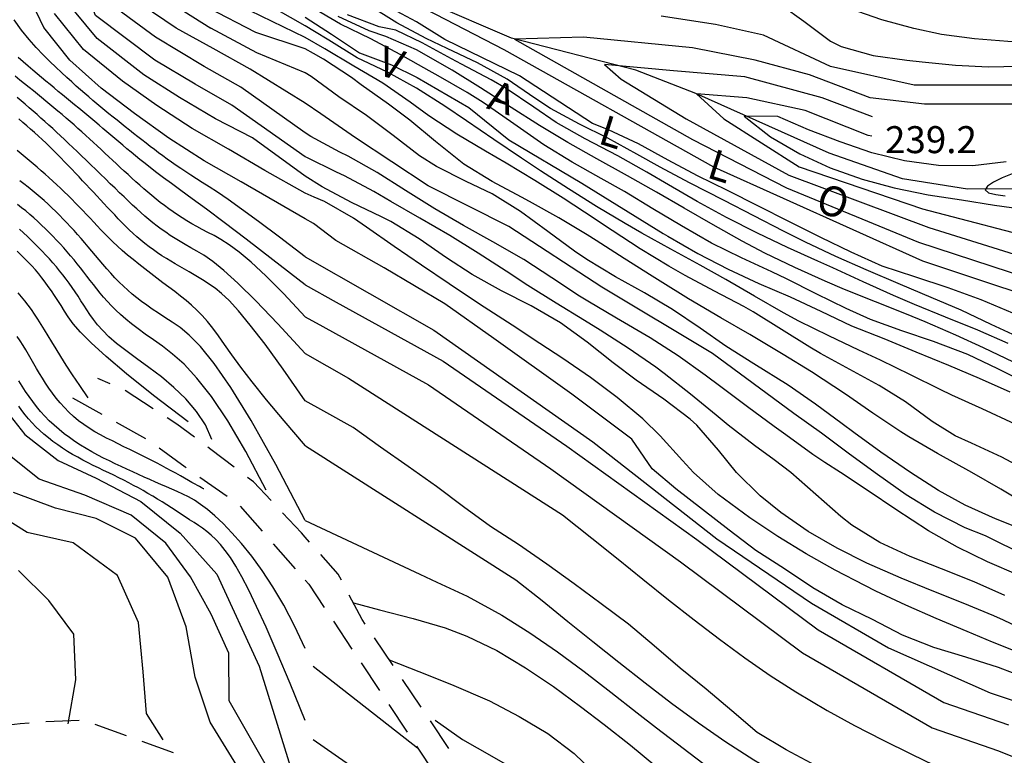
# Model space of a CAD drawing. Units: metres. Extents: x 478375 to 480451, y 4504592 to 4506099.
# Drawn here: x 478957 to 479075, y 4505175 to 4505263 of the extents above; entities that cross this region are included whole.
import ezdxf

# ---------------------------------------------------------------- set-up
doc = ezdxf.new("R2010")
doc.units = ezdxf.units.M
doc.header["$MEASUREMENT"] = 0
for name, color, linetype in [('careggiabile non asfaltata', 254, 'Continuous'), ('curva direttrice a 10 mt', 254, 'Continuous'), ('curva intermedia a 2 mt', 254, 'Continuous'), ('IMPLUVIO', 254, 'Continuous'), ('punto quotato a terra', 254, 'Continuous'), ('TOPO02', 250, 'Continuous')]:
    doc.layers.add(name, color=color, linetype=linetype)
doc.styles.add('SIMPLEX', font='SIMPLEX')

msp = doc.modelspace()

# ---------------------------------------------------------------- linework, layer by layer
at = {"layer": 'careggiabile non asfaltata', "linetype": 'Continuous'}
for p, q in [((478967.95, 4505219.41), (478966.47, 4505220.05)), ((478963.45, 4505217.71), (478966.95, 4505215.76)), ((478973.13, 4505216.41), (478969.77, 4505218.59)), ((478975.97, 4505214.57), (478974.8, 4505215.32)), ((478968.7, 4505214.79), (478972.19, 4505212.84)), ((478978.07, 4505213.01), (478975.97, 4505214.57)), ((478973.83, 4505211.7), (478976.96, 4505209.44)), ((478980.06, 4505211.52), (478979.67, 4505211.81)), ((478982.85, 4505209.39), (478980.06, 4505211.52)), ((478976.96, 4505209.44), (478977.07, 4505209.36)), ((478978.71, 4505208.21), (478981.99, 4505205.92)), ((478985.17, 4505207.62), (478984.45, 4505208.17)), ((478987.28, 4505205.37), (478985.17, 4505207.62)), ((478983.55, 4505204.69), (478986.2, 4505201.69)), ((478990.92, 4505201.49), (478988.65, 4505203.92)), ((478991.38, 4505200.99), (478990.92, 4505201.49)), ((478991.9, 4505200.4), (478991.38, 4505200.99)), ((478987.52, 4505200.19), (478990.16, 4505197.19)), ((478995.33, 4505196.56), (478993.23, 4505198.91)), ((478995.73, 4505195.81), (478995.33, 4505196.56)), ((478991.38, 4505195.82), (478991.8, 4505195.34)), ((478991.8, 4505195.34), (478993.66, 4505192.55)), ((478998.22, 4505191.1), (478996.66, 4505194.04)), ((478994.77, 4505190.88), (478996.98, 4505187.55)), ((478998.59, 4505190.54), (478998.22, 4505191.1)), ((479001.94, 4505185.56), (478999.71, 4505188.88)), ((478998.09, 4505185.88), (479000.3, 4505182.56)), ((479005.28, 4505180.58), (479003.05, 4505183.9)), ((479001.41, 4505180.88), (479003.62, 4505177.56)), ((478954.25, 4505178.29), (478957.15, 4505178.62)), ((478957.15, 4505178.62), (478958.23, 4505178.69)), ((478960.23, 4505178.83), (478964.22, 4505179.02)), ((478966.13, 4505178.54), (478969.89, 4505177.18)), ((479008.63, 4505175.6), (479006.4, 4505178.92)), ((478971.77, 4505176.49), (478975.53, 4505175.13)), ((479004.73, 4505175.89), (479006.95, 4505172.57))]:
    msp.add_line(p, q, dxfattribs=at)
at = {"layer": 'curva direttrice a 10 mt', "color": 254, "linetype": 'Continuous'}
for points in [[(478991.37, 4505253.12), (478984.77, 4505257.2), (478980.34, 4505259.66), (478975.87, 4505262.09), (478971.7, 4505264.96), (478969.5, 4505269.23)], [(478991.37, 4505239.23), (478983.69, 4505243.67), (478979.23, 4505246.16), (478975.01, 4505248.92), (478970.87, 4505251.87), (478966.87, 4505254.92), (478963.13, 4505258.27), (478960.01, 4505262.19), (478957.84, 4505266.76)], [(479076.3, 4505227.9), (479072.51, 4505229.47), (479068.56, 4505230.92), (479064.55, 4505232.26), (479060.65, 4505233.54), (479056.9, 4505235.22), (479053.27, 4505236.96), (479049.44, 4505238.89), (479045.8, 4505240.75), (479042.08, 4505242.62), (479038.48, 4505244.37), (479034.94, 4505246.24), (479031.4, 4505248.2), (479027.77, 4505249.89), (479025.85, 4505250.68), (479017.11, 4505256.37), (479008.12, 4505260.76), (479004.73, 4505262.88), (479001.15, 4505264.78)], [(479048.54, 4505264.86), (479051.22, 4505262.97), (479054.44, 4505260.56), (479055.72, 4505259.9), (479059.56, 4505258.81), (479063.61, 4505258.27), (479065.44, 4505258.06), (479069.43, 4505257.66), (479073.4, 4505257.47), (479077.07, 4505257.55)], [(478991.37, 4505263.45), (478994.52, 4505261.38), (478997.9, 4505259.14), (479001.73, 4505257.7), (479004.83, 4505256.17), (479011.02, 4505252.57), (479015.81, 4505248.68), (479024.59, 4505243.5), (479034.36, 4505237.47), (479034.91, 4505237.13), (479038.49, 4505235.05), (479042.15, 4505233.17), (479045.84, 4505231.46), (479049.58, 4505229.86), (479053.28, 4505228.14), (479056.95, 4505226.36), (479060.84, 4505224.83), (479064.69, 4505223.26), (479068.59, 4505221.64), (479072.27, 4505220.06), (479075.94, 4505218.45)], [(479082.87, 4505196.27), (479073.03, 4505201.16), (479070.6, 4505202.1), (479066.92, 4505203.97), (479063.51, 4505206.07), (479060.08, 4505208.51), (479056.73, 4505210.97), (479053.34, 4505213.49), (479050.02, 4505215.83), (479040.26, 4505223.04), (479026.99, 4505231.02), (479015.81, 4505238.3), (479006.13, 4505243.19), (478997.41, 4505248.94), (478993.26, 4505251.81), (478991.37, 4505253.12)], [(478991.37, 4505217.35), (478988.72, 4505221.15), (478986.55, 4505224.15), (478984.78, 4505226.44), (478983.37, 4505228.16), (478982.24, 4505229.39), (478981.33, 4505230.26), (478980.57, 4505230.87), (478979.9, 4505231.34), (478979.26, 4505231.75), (478978.64, 4505232.13), (478978.04, 4505232.49), (478977.46, 4505232.83), (478976.89, 4505233.15), (478976.33, 4505233.47), (478975.78, 4505233.79), (478975.24, 4505234.11), (478974.71, 4505234.44), (478974.18, 4505234.78), (478973.66, 4505235.13), (478973.15, 4505235.49), (478972.64, 4505235.87), (478972.14, 4505236.25), (478971.66, 4505236.65), (478971.18, 4505237.06), (478970.72, 4505237.47), (478970.26, 4505237.9), (478969.81, 4505238.34), (478969.37, 4505238.78), (478968.94, 4505239.23), (478968.51, 4505239.68), (478968.08, 4505240.13), (478967.65, 4505240.59), (478967.22, 4505241.05), (478966.8, 4505241.5), (478966.37, 4505241.96), (478965.94, 4505242.41), (478965.51, 4505242.87), (478965.08, 4505243.33), (478964.65, 4505243.78), (478964.22, 4505244.24), (478963.79, 4505244.7), (478963.36, 4505245.16), (478962.92, 4505245.61), (478962.49, 4505246.07), (478962.05, 4505246.52), (478961.61, 4505246.97), (478961.17, 4505247.42), (478960.72, 4505247.86), (478960.26, 4505248.29), (478959.81, 4505248.72), (478959.35, 4505249.15), (478958.88, 4505249.57), (478958.41, 4505249.98), (478957.94, 4505250.4), (478957.46, 4505250.8), (478956.98, 4505251.21)], [(479075.53, 4505246.04), (479071.52, 4505245.58), (479067.4, 4505245.61), (479063.3, 4505246.18), (479059.38, 4505247.15), (479055.58, 4505248.47), (479051.81, 4505249.92), (479048.09, 4505251.52), (479044.08, 4505251.54), (479047.23, 4505249.06), (479050.76, 4505247.03), (479054.4, 4505245.34), (479058.22, 4505243.96), (479062.09, 4505242.92), (479066.17, 4505242.09), (479070.15, 4505241.49), (479074.12, 4505240.86), (479078.19, 4505240.29)], [(479078.37, 4505183.91), (479074.59, 4505185.34), (479070.69, 4505186.56), (479066.83, 4505187.75), (479063.08, 4505189.23), (479059.48, 4505191.09), (479055.85, 4505192.84), (479052.3, 4505194.9), (479048.9, 4505197.18), (479045.48, 4505199.4), (479042.27, 4505201.84), (479039.05, 4505204.32), (479035.87, 4505206.78), (479033.02, 4505209.18), (479030.59, 4505212.75), (479023.4, 4505218.14), (479014.02, 4505224.83), (479008.12, 4505229.02), (479000.84, 4505233.31), (478995.05, 4505236.6), (478992.38, 4505238.66), (478991.37, 4505239.23)], [(478977.33, 4505214.82), (478973.17, 4505218), (478969.93, 4505220.59), (478967.47, 4505222.67), (478965.67, 4505224.31), (478964.39, 4505225.6), (478963.52, 4505226.61), (478962.92, 4505227.43), (478962.47, 4505228.13), (478962.06, 4505228.79), (478961.66, 4505229.41), (478961.28, 4505230), (478960.9, 4505230.56), (478960.53, 4505231.1), (478960.15, 4505231.62), (478959.77, 4505232.12), (478959.38, 4505232.61), (478958.98, 4505233.09), (478958.56, 4505233.55), (478958.13, 4505234.01), (478957.69, 4505234.46), (478957.24, 4505234.9), (478956.79, 4505235.34)], [(478954.59, 4505217.23), (478957.7, 4505213.3), (478961.72, 4505210.19), (478966.28, 4505208.09), (478971.65, 4505205.27), (478976.35, 4505201.46), (478980.76, 4505196.53), (478985.86, 4505185.51), (478991.05, 4505168.73)], [(479087.62, 4505161.44), (479070.62, 4505165.61), (479058.98, 4505170.93), (479056.28, 4505171.71), (479052.72, 4505173.52), (479049.12, 4505175.46), (479045.63, 4505177.52), (479042.59, 4505180.12), (479039.49, 4505182.75), (479036.37, 4505185.27), (479033.27, 4505187.94), (479030.17, 4505190.54), (479026.92, 4505192.96), (479023.65, 4505195.38), (479020.38, 4505197.76), (479016.98, 4505200.1), (479013.62, 4505202.27), (479010.37, 4505204.63), (479007.12, 4505207.07), (479003.73, 4505209.46), (479000.42, 4505211.81), (478997.12, 4505214.16), (478993.59, 4505216.13), (478991.37, 4505217.35)], [(479006.99, 4505178.99), (479010.27, 4505176.67), (479013.78, 4505174.7), (479017.34, 4505172.63), (479020.66, 4505170.36), (479023.63, 4505167.55), (479026.37, 4505164.52), (479029.06, 4505161.48), (479031.63, 4505158.37), (479033.92, 4505155.06), (479036.77, 4505152.21), (479039.91, 4505149.55), (479043.13, 4505147.17), (479046.67, 4505145.21), (479050.34, 4505143.56), (479054.13, 4505142.04), (479058.03, 4505140.85), (479061.94, 4505139.88), (479065.83, 4505138.73), (479069.63, 4505137.39), (479073.15, 4505135.46), (479076.88, 4505133.85)]]:
    msp.add_lwpolyline(points, dxfattribs=at)
at = {"layer": 'curva intermedia a 2 mt', "color": 254, "linetype": 'Continuous'}
for p, q in [((478992.31, 4505185.51), (479004.87, 4505175.7)), ((478992.31, 4505176.69), (479014.25, 4505161.46))]:
    msp.add_line(p, q, dxfattribs=at)
for points in [[(478991.37, 4505262.4), (478984.03, 4505266.59), (478979.66, 4505270.13)], [(478991.37, 4505246.66), (478982.55, 4505252.88), (478978.16, 4505255.37), (478973.33, 4505258.27), (478966.19, 4505263.64), (478964.02, 4505269.32)], [(478991.37, 4505249.55), (478983.65, 4505255.03), (478979.26, 4505257.52), (478973.4, 4505261.01), (478968.9, 4505264.35), (478966.17, 4505268.99)], [(478991.37, 4505260.98), (478983.44, 4505264.84), (478977.45, 4505268.91)], [(478998.73, 4505268.1), (479015.22, 4505259.53), (479040.37, 4505245.45), (479065.48, 4505234.15), (479085.07, 4505227.63), (479092.86, 4505223.6), (479097.38, 4505220.85), (479105.41, 4505213.56), (479111.94, 4505209.04), (479120.23, 4505204.77), (479131.03, 4505201.25), (479149.62, 4505196.23), (479163.18, 4505189.7), (479174.23, 4505183.68), (479179.76, 4505178.91), (479185.03, 4505172.63), (479191.05, 4505163.34), (479195.58, 4505158.81), (479202.86, 4505153.54), (479217.68, 4505144.25)], [(478991.37, 4505244.32), (478985.05, 4505248.95), (478980.59, 4505251.23), (478976.27, 4505253.8), (478972.01, 4505256.52), (478966.4, 4505260.85), (478962.51, 4505265.6)], [(478974.63, 4505265.55), (478980.05, 4505262.12)], [(479077.36, 4505224.84), (479073.73, 4505226.54), (479070.11, 4505228.23), (479066.51, 4505229.78), (479062.82, 4505231.32), (479058.71, 4505233.07), (479055.06, 4505234.7), (479051.44, 4505236.41), (479048.77, 4505237.74), (479045.22, 4505239.57), (479041.66, 4505241.4), (479037.51, 4505243.53), (479033.98, 4505245.4), (479031.19, 4505246.96), (479027.69, 4505248.89), (479024.31, 4505250.57), (479020.8, 4505252.48), (479018.92, 4505253.72), (479015.62, 4505255.97), (479012.05, 4505257.94), (479008.43, 4505259.66), (479005.91, 4505260.87), (479002.37, 4505262.75), (478998.99, 4505264.87)], [(478991.37, 4505242.28), (478986.52, 4505245.02), (478982.15, 4505247.56), (478977.8, 4505250.07), (478973.56, 4505252.84), (478969.44, 4505255.73), (478964.76, 4505259.56), (478961.26, 4505263.89)], [(478991.37, 4505259.61), (478985.44, 4505261.6), (478979.73, 4505264.57)], [(479078.07, 4505219.39), (479074.51, 4505221.22), (479070.9, 4505222.94), (479066.78, 4505224.49), (479062.98, 4505225.76), (479059.23, 4505227.13), (479056.3, 4505228.44), (479052.73, 4505230.22), (479049.15, 4505232.02), (479047.38, 4505232.86), (479043.75, 4505234.54), (479040.16, 4505236.31), (479036.54, 4505238.36), (479033.12, 4505240.43), (479029.69, 4505242.5), (479026.91, 4505244.06), (479023.42, 4505246), (479020.01, 4505248.08), (479016.01, 4505250.89), (479012.72, 4505253.17), (479010.8, 4505254.37), (479007.33, 4505256.37), (479006.26, 4505256.98), (479002.77, 4505258.95), (478999.24, 4505260.81), (478995.62, 4505262.59), (478992.12, 4505264.62)], [(479075.77, 4505224.26), (479072.1, 4505225.84), (479068.22, 4505227.41), (479064.51, 4505228.93), (479062.01, 4505230.01), (479058.37, 4505231.65), (479054.73, 4505233.32), (479052.91, 4505234.14), (479049.27, 4505235.79), (479045.65, 4505237.51), (479041.96, 4505239.39), (479038.44, 4505241.3), (479034.98, 4505243.29), (479032.37, 4505244.82), (479028.89, 4505246.78), (479024.98, 4505248.81), (479021.5, 4505250.78), (479018.82, 4505252.61), (479015.51, 4505254.87), (479013.68, 4505255.92), (479010.12, 4505257.77), (479008.92, 4505258.41), (479005.43, 4505260.36), (479002.24, 4505261.85), (479000.24, 4505262.27), (478996.44, 4505263.7)], [(479112.54, 4505263.69), (479108.72, 4505262.45), (479105.38, 4505260.86), (479101.71, 4505259.38), (479098.63, 4505258.89), (479094.6, 4505258.96), (479090.53, 4505259.38), (479087.74, 4505259.66), (479083.76, 4505260), (479079.79, 4505260.26), (479075.7, 4505260.5), (479071.7, 4505260.81), (479067.74, 4505261.35), (479064.44, 4505262.05), (479060.58, 4505263.12), (479056.79, 4505264.42)], [(478991.37, 4505234.66), (478988.29, 4505237.01), (478985.77, 4505238.9), (478983.74, 4505240.39), (478982.13, 4505241.53), (478980.85, 4505242.4), (478979.84, 4505243.06), (478979.02, 4505243.58), (478978.31, 4505244.02), (478977.66, 4505244.44), (478977.04, 4505244.84), (478976.45, 4505245.24), (478975.88, 4505245.63), (478975.34, 4505246.01), (478974.81, 4505246.39), (478974.29, 4505246.77), (478973.78, 4505247.15), (478973.27, 4505247.53), (478972.77, 4505247.91), (478972.27, 4505248.3), (478971.77, 4505248.69), (478971.27, 4505249.08), (478970.77, 4505249.47), (478970.28, 4505249.87), (478969.78, 4505250.26), (478969.29, 4505250.65), (478968.8, 4505251.05), (478968.31, 4505251.44), (478967.82, 4505251.84), (478967.34, 4505252.24), (478966.85, 4505252.64), (478966.37, 4505253.04), (478965.89, 4505253.44), (478965.4, 4505253.85), (478964.91, 4505254.27), (478964.41, 4505254.7), (478963.89, 4505255.16), (478963.34, 4505255.65), (478962.75, 4505256.19), (478962.12, 4505256.77), (478961.43, 4505257.41), (478960.7, 4505258.11), (478959.91, 4505258.89), (478959.08, 4505259.77), (478958.22, 4505260.75), (478957.33, 4505261.86), (478956.42, 4505263.1)], [(479076.59, 4505214.55), (479072.65, 4505216.4), (479069.01, 4505218.05), (479067.61, 4505218.71), (479064.02, 4505220.48), (479060.43, 4505222.24), (479057.85, 4505223.45), (479054.23, 4505225.15), (479050.65, 4505226.93), (479048.8, 4505227.93), (479045.32, 4505229.91), (479041.86, 4505231.92), (479038.78, 4505233.64), (479035.28, 4505235.56), (479031.78, 4505237.5), (479029.8, 4505238.64), (479026.36, 4505240.7), (479022.97, 4505242.82), (479019.61, 4505244.99), (479017.35, 4505246.49), (479014.03, 4505248.72), (479010.73, 4505250.98), (479008.12, 4505252.76), (479004.75, 4505254.92), (479001.24, 4505256.84), (478997.62, 4505258.56), (478994.19, 4505260.66), (478992.47, 4505261.72), (478991.37, 4505262.4)], [(479076.4, 4505221.99), (479072.8, 4505223.73), (479069.49, 4505225.25), (479065.81, 4505226.83), (479063.56, 4505227.75), (479059.84, 4505229.23), (479056.13, 4505230.72), (479053.8, 4505231.72), (479050.15, 4505233.36), (479046.55, 4505235.11), (479043.83, 4505236.55), (479040.34, 4505238.5), (479036.87, 4505240.5), (479033.56, 4505242.42), (479030.08, 4505244.39), (479026.38, 4505246.43), (479022.9, 4505248.39), (479019.49, 4505250.43), (479016.11, 4505252.57), (479012.42, 4505254.94), (479009.02, 4505257.06), (479004.72, 4505259.49), (479001.05, 4505261.09), (478999.05, 4505261.78), (478995.34, 4505263.53)], [(479219.68, 4505242.45), (479208.64, 4505242.7), (479188.79, 4505244.2), (479171.72, 4505247.22), (479153.64, 4505249.98), (479122.74, 4505256.25), (479113.2, 4505256.76), (479105.67, 4505255), (479100.14, 4505254.24), (479089.84, 4505255.5), (479079.29, 4505255.25), (479064.47, 4505255.25), (479054.44, 4505257.51), (479046.4, 4505261.27), (479040.62, 4505262.53), (479034.09, 4505263.54)], [(478991.37, 4505256.73), (478985.55, 4505259.16), (478980.05, 4505262.12)], [(479078.51, 4505208.73), (479074.98, 4505210.59), (479071.35, 4505212.29), (479069.4, 4505213.16), (479066.65, 4505214.87), (479063.42, 4505217.25), (479060.27, 4505219.21), (479056.76, 4505221.12), (479053.24, 4505223.04), (479051.94, 4505223.8), (479048.56, 4505225.94), (479045.15, 4505228.03), (479044.04, 4505228.67), (479040.5, 4505230.54), (479036.97, 4505232.42), (479035.01, 4505233.54), (479031.6, 4505235.63), (479028.24, 4505237.8), (479024.9, 4505240), (479022.32, 4505241.68), (479018.94, 4505243.81), (479015.51, 4505245.89), (479013.02, 4505247.35), (479009.58, 4505249.39), (479006.23, 4505251.58), (479003.97, 4505253.21), (479000.69, 4505255.51), (478997.22, 4505257.56), (478993.73, 4505259.63), (478991.37, 4505260.98)], [(479089.34, 4505252.99), (479074.52, 4505252.98), (479065.73, 4505252.98), (479059.2, 4505253.74), (479051.92, 4505256.5), (479045.39, 4505258.26), (479037.86, 4505259.76), (479024.8, 4505261.02), (479016.51, 4505260.77), (479037.86, 4505248.72), (479049.16, 4505242.94), (479064.98, 4505236.41), (479080.3, 4505231.39)], [(479078.3, 4505204.71), (479074.87, 4505206.75), (479071.4, 4505208.77), (479067.28, 4505211.05), (479063.82, 4505213.05), (479062.86, 4505213.65), (479059.53, 4505215.87), (479056.23, 4505218.15), (479052.15, 4505220.83), (479048.75, 4505222.94), (479044.73, 4505225.32), (479041.26, 4505227.32), (479037.38, 4505229.62), (479033.98, 4505231.72), (479033.03, 4505232.31), (479029.66, 4505234.46), (479026.29, 4505236.61), (479025.22, 4505237.28), (479021.8, 4505239.34), (479018.3, 4505241.3), (479017.35, 4505241.8), (479013.81, 4505243.69), (479010.42, 4505245.79), (479007.01, 4505248.51), (479003.94, 4505251.08), (479001.36, 4505252.98), (478998.1, 4505255.3), (478996.92, 4505256.19), (478993.58, 4505258.39), (478992.35, 4505259.07), (478991.37, 4505259.61)], [(478991.37, 4505231.3), (478987.5, 4505234.29), (478984.28, 4505236.76), (478981.65, 4505238.76), (478979.52, 4505240.36), (478977.8, 4505241.63), (478976.43, 4505242.63), (478975.31, 4505243.45), (478974.38, 4505244.13), (478973.55, 4505244.75), (478972.81, 4505245.32), (478972.15, 4505245.84), (478971.54, 4505246.33), (478970.99, 4505246.78), (478970.47, 4505247.22), (478969.97, 4505247.63), (478969.49, 4505248.05), (478969.02, 4505248.45), (478968.54, 4505248.86), (478968.06, 4505249.27), (478967.58, 4505249.67), (478967.1, 4505250.08), (478966.62, 4505250.48), (478966.13, 4505250.89), (478965.65, 4505251.29), (478965.16, 4505251.7), (478964.67, 4505252.1), (478964.18, 4505252.51), (478963.69, 4505252.91), (478963.2, 4505253.31), (478962.71, 4505253.72), (478962.22, 4505254.12), (478961.72, 4505254.52), (478961.23, 4505254.93), (478960.74, 4505255.34), (478960.23, 4505255.75), (478959.72, 4505256.18), (478959.2, 4505256.62), (478958.66, 4505257.08), (478958.1, 4505257.55), (478957.52, 4505258.06), (478956.91, 4505258.6)], [(479059.46, 4505251.48), (479053.43, 4505253.74), (479044.14, 4505256.25), (479035.6, 4505257), (479027.31, 4505257.75), (479029.32, 4505256), (479037.1, 4505251.22), (479049.41, 4505244.44), (479066.23, 4505238.17), (479079.05, 4505234.15)], [(479077.95, 4505201.71), (479074.23, 4505203.17), (479070.59, 4505204.82), (479067.4, 4505206.6), (479064.02, 4505208.76), (479060.48, 4505211.21), (479057.23, 4505213.55), (479055.85, 4505214.58), (479052.63, 4505216.96), (479049.35, 4505219.24), (479045.24, 4505221.8), (479041.86, 4505223.94), (479038.78, 4505226.07), (479035.48, 4505228.32), (479032.12, 4505230.31), (479028.62, 4505232.25), (479025.19, 4505234.31), (479023.72, 4505235.32), (479020.51, 4505237.71), (479017.23, 4505240.11), (479013.82, 4505242.2), (479010.7, 4505243.7), (479007.13, 4505245.49), (479005.11, 4505246.79), (479001.93, 4505249.22), (478998.73, 4505251.63), (478995.4, 4505253.88), (478992.1, 4505256.31), (478991.37, 4505256.73)], [(478991.37, 4505227.46), (478988.8, 4505230.2), (478986.65, 4505232.35), (478984.88, 4505234), (478983.43, 4505235.23), (478982.24, 4505236.11), (478981.26, 4505236.75), (478980.43, 4505237.21), (478979.7, 4505237.58), (478979.01, 4505237.93), (478978.37, 4505238.28), (478977.75, 4505238.63), (478977.16, 4505238.98), (478976.59, 4505239.34), (478976.05, 4505239.69), (478975.52, 4505240.05), (478975, 4505240.43), (478974.48, 4505240.81), (478973.98, 4505241.19), (478973.48, 4505241.59), (478972.98, 4505242), (478972.49, 4505242.41), (478972.01, 4505242.82), (478971.53, 4505243.24), (478971.05, 4505243.67), (478970.58, 4505244.09), (478970.11, 4505244.52), (478969.64, 4505244.95), (478969.18, 4505245.38), (478968.72, 4505245.81), (478968.26, 4505246.24), (478967.8, 4505246.67), (478967.34, 4505247.1), (478966.88, 4505247.53), (478966.41, 4505247.96), (478965.95, 4505248.38), (478965.49, 4505248.81), (478965.03, 4505249.23), (478964.56, 4505249.65), (478964.09, 4505250.07), (478963.62, 4505250.49), (478963.14, 4505250.9), (478962.66, 4505251.32), (478962.18, 4505251.73), (478961.69, 4505252.14), (478961.2, 4505252.55), (478960.72, 4505252.96), (478960.22, 4505253.36), (478959.73, 4505253.77), (478959.24, 4505254.17), (478958.74, 4505254.58), (478958.22, 4505255), (478957.69, 4505255.43), (478957.13, 4505255.87), (478956.54, 4505256.34)], [(479059.38, 4505249.15), (479058.95, 4505249.22), (479051.41, 4505252.23), (479044.38, 4505253.74), (479038.35, 4505254.24), (479041.62, 4505251.22), (479050.66, 4505245.45), (479065.48, 4505240.43), (479080.8, 4505236.41), (479090.59, 4505233.15), (479100.39, 4505226.87), (479111.19, 4505218.58), (479119.48, 4505213.56), (479131.28, 4505208.79), (479148.36, 4505203.26), (479158.65, 4505199), (479169.95, 4505192.97), (479179.75, 4505187.2), (479186.03, 4505181.42), (479192.3, 4505174.89), (479201.35, 4505166.85), (479215.66, 4505156.81)], [(478991.37, 4505223.06), (478988.1, 4505226.61), (478985.44, 4505229.38), (478983.3, 4505231.47), (478981.6, 4505233.01), (478980.27, 4505234.09), (478979.22, 4505234.83), (478978.38, 4505235.35), (478977.66, 4505235.75), (478976.98, 4505236.12), (478976.35, 4505236.49), (478975.75, 4505236.86), (478975.17, 4505237.23), (478974.63, 4505237.6), (478974.1, 4505237.97), (478973.59, 4505238.35), (478973.09, 4505238.74), (478972.6, 4505239.14), (478972.11, 4505239.55), (478971.63, 4505239.98), (478971.15, 4505240.42), (478970.65, 4505240.87), (478970.15, 4505241.35), (478969.64, 4505241.84), (478969.1, 4505242.35), (478968.55, 4505242.88), (478967.98, 4505243.43), (478967.39, 4505244), (478966.81, 4505244.56), (478966.22, 4505245.13), (478965.64, 4505245.69), (478965.07, 4505246.24), (478964.51, 4505246.78), (478963.98, 4505247.29), (478963.46, 4505247.79), (478962.96, 4505248.27), (478962.48, 4505248.73), (478962, 4505249.18), (478961.53, 4505249.62), (478961.06, 4505250.05), (478960.6, 4505250.48), (478960.13, 4505250.9), (478959.65, 4505251.32), (478959.18, 4505251.74), (478958.7, 4505252.15), (478958.23, 4505252.56), (478957.75, 4505252.97), (478957.26, 4505253.37), (478956.78, 4505253.78)], [(479076.98, 4505196.44), (479073.29, 4505198.02), (479069.69, 4505199.8), (479066.21, 4505201.76), (479062.27, 4505204.3), (479058.97, 4505206.56), (479055.63, 4505208.76), (479053.74, 4505209.96), (479052.3, 4505210.93), (479049.05, 4505213.26), (479047.68, 4505214.26), (479044.48, 4505216.65), (479041.26, 4505219.04), (479039.39, 4505220.43), (479036.13, 4505222.75), (479032.78, 4505224.93), (479028.75, 4505227.3), (479025.3, 4505229.32), (479024.31, 4505229.94), (479020.97, 4505232.14), (479017.61, 4505234.31), (479013.9, 4505236.46), (479010.39, 4505238.4), (479006.93, 4505240.4), (479003.4, 4505242.63), (479000.01, 4505244.77), (478996.52, 4505246.73), (478995.55, 4505247.2), (478992.03, 4505249.09), (478991.37, 4505249.55)], [(478991.42, 4505211.97), (478988.83, 4505214.95), (478986.71, 4505217.48), (478985.01, 4505219.62), (478983.65, 4505221.4), (478982.57, 4505222.89), (478981.69, 4505224.13), (478980.96, 4505225.18), (478980.3, 4505226.08), (478979.65, 4505226.88), (478979.01, 4505227.6), (478978.37, 4505228.25), (478977.72, 4505228.85), (478977.07, 4505229.41), (478976.4, 4505229.94), (478975.72, 4505230.47), (478975.02, 4505230.99), (478974.3, 4505231.53), (478973.58, 4505232.08), (478972.84, 4505232.63), (478972.12, 4505233.2), (478971.4, 4505233.76), (478970.71, 4505234.31), (478970.04, 4505234.86), (478969.42, 4505235.4), (478968.84, 4505235.93), (478968.3, 4505236.44), (478967.79, 4505236.93), (478967.31, 4505237.42), (478966.85, 4505237.9), (478966.41, 4505238.37), (478965.98, 4505238.83), (478965.55, 4505239.29), (478965.12, 4505239.75), (478964.68, 4505240.21), (478964.24, 4505240.66), (478963.8, 4505241.11), (478963.35, 4505241.56), (478962.9, 4505242), (478962.45, 4505242.44), (478962, 4505242.88), (478961.54, 4505243.31), (478961.08, 4505243.74), (478960.61, 4505244.16), (478960.15, 4505244.58), (478959.68, 4505244.99), (478959.21, 4505245.41), (478958.73, 4505245.81), (478958.25, 4505246.22), (478957.77, 4505246.62), (478957.29, 4505247.02), (478956.8, 4505247.42)], [(479075.36, 4505193.98), (479071.69, 4505195.62), (479067.76, 4505197.17), (479064, 4505198.65), (479060.37, 4505200.34), (479057.01, 4505202.41), (479055.66, 4505203.46), (479052.67, 4505206.12), (479049.65, 4505208.76), (479047.65, 4505210.26), (479045.32, 4505211.99), (479042.16, 4505214.45), (479040.71, 4505215.63), (479037.62, 4505218.17), (479034.48, 4505220.64), (479033.45, 4505221.4), (479030.15, 4505223.68), (479026.79, 4505225.83), (479024.9, 4505227), (479021.5, 4505229.09), (479018.11, 4505231.21), (479015.48, 4505232.91), (479012.12, 4505235.09), (479008.73, 4505237.21), (479005.12, 4505239.31), (479001.64, 4505241.3), (478999.62, 4505242.49), (478996.1, 4505244.39), (478995.15, 4505244.83), (478991.55, 4505246.56), (478991.37, 4505246.66)], [(478991.37, 4505202.97), (478987.84, 4505209.72), (478984.88, 4505214.98), (478982.44, 4505218.96), (478980.43, 4505221.86), (478978.8, 4505223.9), (478977.46, 4505225.26), (478976.35, 4505226.17), (478975.4, 4505226.81), (478974.54, 4505227.37), (478973.75, 4505227.89), (478973.02, 4505228.38), (478972.36, 4505228.84), (478971.73, 4505229.28), (478971.15, 4505229.73), (478970.6, 4505230.17), (478970.07, 4505230.63), (478969.55, 4505231.12), (478969.04, 4505231.62), (478968.54, 4505232.14), (478968.05, 4505232.67), (478967.57, 4505233.21), (478967.1, 4505233.75), (478966.65, 4505234.29), (478966.2, 4505234.82), (478965.76, 4505235.34), (478965.32, 4505235.85), (478964.9, 4505236.35), (478964.47, 4505236.84), (478964.05, 4505237.32), (478963.62, 4505237.8), (478963.2, 4505238.27), (478962.77, 4505238.73), (478962.33, 4505239.19), (478961.88, 4505239.65), (478961.43, 4505240.1), (478960.97, 4505240.54), (478960.51, 4505240.98), (478960.04, 4505241.41), (478959.56, 4505241.82), (478959.08, 4505242.23), (478958.59, 4505242.63), (478958.1, 4505243.03), (478957.6, 4505243.41), (478957.1, 4505243.78)], [(479078.81, 4505189.29), (479075.19, 4505191.02), (479074.04, 4505191.53), (479070.35, 4505193.07), (479066.63, 4505194.55), (479062.92, 4505196.05), (479058.81, 4505197.87), (479055.23, 4505199.68), (479051.76, 4505201.68), (479048.46, 4505203.94), (479046, 4505205.94), (479043.16, 4505208.76), (479040.98, 4505211.44), (479038.37, 4505214.45), (479037.59, 4505215.16), (479034.41, 4505217.57), (479031.09, 4505219.84), (479028.36, 4505221.91), (479025.23, 4505224.4), (479022, 4505226.73), (479018.5, 4505228.75), (479014.93, 4505230.58), (479011.42, 4505232.52), (479008.33, 4505234.53), (479005.05, 4505236.81), (479001.64, 4505238.9), (479000.55, 4505239.46), (478996.92, 4505241.16), (478993.4, 4505243.04), (478991.37, 4505244.32)], [(479076.25, 4505244.62), (479075.04, 4505244.13), (479073.98, 4505243.62), (479073.26, 4505243.12), (479073.01, 4505242.69), (479073.4, 4505242.34), (479074.26, 4505242.12), (479075.41, 4505241.99)], [(479077.59, 4505186.89), (479073.88, 4505188.39), (479070.83, 4505189.65), (479067.13, 4505191.2), (479063.48, 4505192.82), (479059.86, 4505194.52), (479058.54, 4505195.18), (479054.99, 4505197.02), (479051.51, 4505198.99), (479048.09, 4505201.08), (479044.74, 4505203.29), (479040.94, 4505206.09), (479037.97, 4505208.76), (479036.65, 4505210.18), (479033.98, 4505213.15), (479031.9, 4505215.19), (479028.84, 4505217.77), (479025.62, 4505220.16), (479022.3, 4505222.43), (479019.55, 4505224.25), (479016.21, 4505226.44), (479012.86, 4505228.62), (479009.52, 4505230.81), (479008.64, 4505231.41), (479005.34, 4505233.64), (479002.04, 4505235.91), (478998.75, 4505238.2), (478997.16, 4505239.31), (478993.7, 4505241.31), (478992.46, 4505241.83), (478991.37, 4505242.28)], [(478986.69, 4505206.62), (478984.25, 4505211.26), (478982.07, 4505214.97), (478980.12, 4505217.87), (478978.38, 4505220.08), (478976.83, 4505221.75), (478975.46, 4505222.98), (478974.24, 4505223.91), (478973.15, 4505224.67), (478972.18, 4505225.35), (478971.31, 4505225.99), (478970.53, 4505226.6), (478969.83, 4505227.17), (478969.21, 4505227.72), (478968.64, 4505228.25), (478968.12, 4505228.77), (478967.64, 4505229.28), (478967.18, 4505229.79), (478966.75, 4505230.3), (478966.34, 4505230.81), (478965.94, 4505231.31), (478965.55, 4505231.82), (478965.17, 4505232.32), (478964.79, 4505232.82), (478964.4, 4505233.32), (478964.01, 4505233.81), (478963.62, 4505234.3), (478963.21, 4505234.78), (478962.8, 4505235.26), (478962.38, 4505235.74), (478961.96, 4505236.21), (478961.53, 4505236.67), (478961.09, 4505237.13), (478960.64, 4505237.58), (478960.19, 4505238.03), (478959.73, 4505238.47), (478959.27, 4505238.91), (478958.79, 4505239.33), (478958.31, 4505239.75), (478957.83, 4505240.16), (478957.33, 4505240.55), (478956.83, 4505240.94)], [(478980.17, 4505212.7), (478979.4, 4505214.46), (478978.34, 4505216.09), (478977.05, 4505217.58), (478975.62, 4505218.96), (478974.11, 4505220.22), (478972.59, 4505221.37), (478971.14, 4505222.43), (478969.84, 4505223.39), (478968.74, 4505224.26), (478967.82, 4505225.06), (478967.07, 4505225.8), (478966.45, 4505226.48), (478965.95, 4505227.11), (478965.52, 4505227.71), (478965.14, 4505228.27), (478964.79, 4505228.83), (478964.45, 4505229.37), (478964.1, 4505229.91), (478963.75, 4505230.43), (478963.39, 4505230.96), (478963.03, 4505231.47), (478962.66, 4505231.98), (478962.28, 4505232.47), (478961.89, 4505232.97), (478961.5, 4505233.45), (478961.09, 4505233.93), (478960.67, 4505234.4), (478960.25, 4505234.86), (478959.81, 4505235.32), (478959.37, 4505235.77), (478958.93, 4505236.22), (478958.47, 4505236.67), (478958.02, 4505237.11), (478957.55, 4505237.54), (478957.08, 4505237.97)], [(478991.37, 4505234.66), (479006.82, 4505225.84), (479025.9, 4505212.42), (479040.8, 4505200.79), (479052.14, 4505193.04), (479061.38, 4505187.68), (479073.6, 4505182.31), (479087.37, 4505177.68)], [(478991.37, 4505231.3), (478995.09, 4505229.21), (479007.94, 4505222.12), (479022.78, 4505211.93), (479038.39, 4505200.72), (479052.94, 4505189.87), (479068.05, 4505181.14), (479075.78, 4505178.46)], [(478965.3, 4505217.73), (478964.3, 4505219.19), (478963.44, 4505220.49), (478962.68, 4505221.64), (478962.03, 4505222.67), (478961.47, 4505223.59), (478960.96, 4505224.43), (478960.51, 4505225.18), (478960.09, 4505225.89), (478959.68, 4505226.54), (478959.28, 4505227.17), (478958.89, 4505227.76), (478958.5, 4505228.32), (478958.11, 4505228.85), (478957.72, 4505229.36), (478957.32, 4505229.86), (478956.92, 4505230.34)], [(478991.37, 4505227.46), (478993.47, 4505226.29), (479006.18, 4505219.28), (479020.86, 4505209.2), (479036.41, 4505198.03), (479051.09, 4505187.08), (479066.65, 4505178.09), (479074.61, 4505175.33), (479077.48, 4505174.18)], [(478979.19, 4505206.77), (478979.18, 4505206.77), (478979.15, 4505206.79), (478979.1, 4505206.82), (478979.01, 4505206.87), (478978.88, 4505206.94), (478978.7, 4505207.05), (478978.46, 4505207.19), (478978.15, 4505207.36), (478977.78, 4505207.57), (478977.36, 4505207.81), (478976.9, 4505208.08), (478976.39, 4505208.36), (478975.85, 4505208.66), (478975.28, 4505208.97), (478974.7, 4505209.28), (478974.11, 4505209.6), (478973.51, 4505209.91), (478972.89, 4505210.23), (478972.26, 4505210.55), (478971.62, 4505210.87), (478970.97, 4505211.19), (478970.31, 4505211.52), (478969.62, 4505211.85), (478968.93, 4505212.19), (478968.23, 4505212.54), (478967.52, 4505212.89), (478966.82, 4505213.26), (478966.13, 4505213.65), (478965.45, 4505214.07), (478964.79, 4505214.5), (478964.16, 4505214.97), (478963.56, 4505215.47), (478963, 4505216), (478962.46, 4505216.55), (478961.95, 4505217.11), (478961.48, 4505217.69), (478961.03, 4505218.29), (478960.6, 4505218.88), (478960.2, 4505219.47), (478959.83, 4505220.06), (478959.47, 4505220.65), (478959.13, 4505221.23), (478958.81, 4505221.8), (478958.48, 4505222.36), (478958.16, 4505222.92), (478957.84, 4505223.48), (478957.51, 4505224.02), (478957.16, 4505224.56), (478956.81, 4505225.09)], [(478991.37, 4505223.06), (478996.58, 4505220.06), (479022.26, 4505203.68), (479025.8, 4505200.86), (479028.93, 4505198.34), (479031.9, 4505195.94), (479034.98, 4505193.47), (479038.05, 4505191.05), (479041.1, 4505188.72), (479044.13, 4505186.5), (479047.19, 4505184.38), (479050.26, 4505182.4), (479054.03, 4505180.17), (479057.3, 4505178.37), (479060.67, 4505176.64), (479064.14, 4505174.93), (479066.89, 4505173.62), (479070.31, 4505172.04), (479073.67, 4505170.63), (479077, 4505169.39)], [(478991.38, 4505187.63), (478990.1, 4505190.35), (478988.81, 4505192.81), (478987.5, 4505195.01), (478986.21, 4505196.97), (478984.95, 4505198.7), (478983.74, 4505200.21), (478982.58, 4505201.51), (478981.51, 4505202.61), (478980.53, 4505203.53), (478979.64, 4505204.29), (478978.82, 4505204.9), (478978.07, 4505205.41), (478977.35, 4505205.82), (478976.67, 4505206.16), (478976.02, 4505206.47), (478975.37, 4505206.75), (478974.71, 4505207.03), (478974.06, 4505207.32), (478973.39, 4505207.61), (478972.72, 4505207.91), (478972.05, 4505208.21), (478971.37, 4505208.52), (478970.68, 4505208.83), (478969.98, 4505209.15), (478969.28, 4505209.47), (478968.58, 4505209.8), (478967.87, 4505210.14), (478967.17, 4505210.49), (478966.46, 4505210.85), (478965.77, 4505211.23), (478965.08, 4505211.63), (478964.4, 4505212.04), (478963.73, 4505212.48), (478963.07, 4505212.94), (478962.44, 4505213.41), (478961.82, 4505213.91), (478961.23, 4505214.43), (478960.65, 4505214.96), (478960.11, 4505215.51), (478959.6, 4505216.08), (478959.11, 4505216.67), (478958.66, 4505217.26), (478958.22, 4505217.87), (478957.8, 4505218.49), (478957.4, 4505219.11), (478957.01, 4505219.74)], [(478991.38, 4505178.97), (478989.55, 4505183.41), (478987.99, 4505187.11), (478986.67, 4505190.16), (478985.54, 4505192.65), (478984.59, 4505194.64), (478983.76, 4505196.23), (478983.04, 4505197.5), (478982.39, 4505198.53), (478981.78, 4505199.39), (478981.2, 4505200.11), (478980.64, 4505200.72), (478980.1, 4505201.23), (478979.58, 4505201.67), (478979.06, 4505202.05), (478978.55, 4505202.4), (478978.03, 4505202.74), (478977.5, 4505203.08), (478976.96, 4505203.43), (478976.42, 4505203.79), (478975.87, 4505204.14), (478975.32, 4505204.5), (478974.76, 4505204.86), (478974.2, 4505205.21), (478973.64, 4505205.56), (478973.07, 4505205.9), (478972.5, 4505206.24), (478971.93, 4505206.57), (478971.36, 4505206.89), (478970.78, 4505207.21), (478970.2, 4505207.52), (478969.61, 4505207.83), (478969.01, 4505208.13), (478968.4, 4505208.43), (478967.79, 4505208.72), (478967.17, 4505209.01), (478966.55, 4505209.31), (478965.93, 4505209.61), (478965.31, 4505209.92), (478964.68, 4505210.24), (478964.06, 4505210.58), (478963.45, 4505210.93), (478962.84, 4505211.29), (478962.24, 4505211.67), (478961.66, 4505212.07), (478961.09, 4505212.48), (478960.54, 4505212.9), (478960.01, 4505213.34), (478959.51, 4505213.78), (478959.04, 4505214.25), (478958.59, 4505214.72), (478958.17, 4505215.2), (478957.76, 4505215.69), (478957.37, 4505216.19), (478957, 4505216.7)], [(478988.63, 4505170.11), (478982.23, 4505181.35), (478982.19, 4505187.06), (478980.09, 4505191.74), (478977.62, 4505196.21), (478974.66, 4505200.27), (478970.49, 4505203.62), (478964.9, 4505206.01), (478959.45, 4505207.96), (478954.87, 4505211.58)], [(478991.42, 4505211.97), (479016.67, 4505195.88), (479019.8, 4505193.38), (479022.91, 4505190.87), (479025.89, 4505188.47), (479029.02, 4505185.97), (479032.17, 4505183.48), (479035.35, 4505181.04), (479038.57, 4505178.69), (479041.86, 4505176.41), (479045.21, 4505174.24), (479049.29, 4505171.83), (479052.8, 4505169.91), (479056.35, 4505168.08), (479059.95, 4505166.3), (479062.81, 4505164.94), (479066.45, 4505163.26), (479070.16, 4505161.71), (479073.9, 4505160.32), (479077.72, 4505159.13)], [(478984.13, 4505172.02), (478979.98, 4505178.76), (478978.15, 4505184.17), (478977.08, 4505190.2), (478974.88, 4505196.17), (478971.02, 4505200.85), (478966.28, 4505203.23), (478961.38, 4505204.48), (478956.37, 4505206.35)], [(478974.33, 4505176.63), (478972.33, 4505179.8), (478971.91, 4505184.8), (478971.37, 4505190.74), (478968.85, 4505196.37), (478963.52, 4505200.32), (478957.99, 4505201.53), (478953.13, 4505204.58)], [(478991.37, 4505202.97), (479005.15, 4505196.53), (479007.19, 4505195.59), (479010.82, 4505193.89), (479014.97, 4505191.63), (479018.34, 4505189.5), (479021.64, 4505187.23), (479024.87, 4505184.85), (479028.05, 4505182.39), (479031.23, 4505179.91), (479033.55, 4505178.09), (479036.74, 4505175.64), (479039.94, 4505173.22), (479043.17, 4505170.85), (479046.44, 4505168.54), (479049.75, 4505166.32), (479053.12, 4505164.19), (479056.55, 4505162.15), (479059.58, 4505160.48), (479063.15, 4505158.68), (479066.79, 4505157.02), (479070.52, 4505155.53), (479074.32, 4505154.21), (479075.45, 4505153.86)], [(478962.9, 4505178.56), (478963.83, 4505183.87), (478963.58, 4505189.34), (478960.58, 4505193.4), (478956.95, 4505196.98)], [(478997.17, 4505193.09), (479000.3, 4505192.24), (479004.34, 4505191.22), (479008.17, 4505190.11), (479010.78, 4505189.11), (479014.37, 4505187.36), (479017.82, 4505185.31), (479021.17, 4505183.04), (479024.43, 4505180.66), (479027.28, 4505178.5), (479030.41, 4505176.01), (479033.48, 4505173.47)], [(479001.47, 4505186.27), (479005.02, 4505184.86), (479008.93, 4505183.31), (479013.48, 4505181.32), (479017.07, 4505179.47), (479020.49, 4505177.39), (479023.67, 4505175), (479026.98, 4505171.82), (479029.62, 4505168.82), (479032.13, 4505165.7), (479034.62, 4505162.54), (479037.18, 4505159.43), (479039.92, 4505156.47), (479042.94, 4505153.74), (479046.16, 4505151.32), (479049.57, 4505149.2), (479053.15, 4505147.4), (479056.16, 4505146.19), (479059.95, 4505144.94), (479063.81, 4505143.89), (479067.68, 4505142.9), (479071.58, 4505141.91), (479075.44, 4505140.79)]]:
    msp.add_lwpolyline(points, dxfattribs=at)
at = {"layer": 'IMPLUVIO', "linetype": 'Continuous', "flags": 128}
msp.add_lwpolyline([(479216.78, 4505207.79), (479198.43, 4505211.22), (479172.6, 4505215.91), (479119.19, 4505233.21), (479107.3, 4505239.34), (479101.61, 4505241.16), (479096.51, 4505242.25), (479088.14, 4505243.05), (479078.96, 4505242.83), (479070.87, 4505242.76), (479063.08, 4505244.01), (479054.26, 4505247.08), (479038.25, 4505254.25), (479031.08, 4505257.07), (479016.15, 4505260.92), (479006.26, 4505265.14), (479002.22, 4505266.76), (478991.52, 4505273.81)], dxfattribs=at)

# ---------------------------------------------------------------- texts
at = {"layer": 'punto quotato a terra', "color": 254, "style": 'SIMPLEX'}
msp.add_text('239.2              ', height=3.24, rotation=0.0115, dxfattribs=at).set_placement((479060.97, 4505247.1))
at = {"layer": 'TOPO02', "color": 254, "style": 'SIMPLEX'}
msp.add_text('V          A          L          L          O', height=3.6, rotation=-17.4022, dxfattribs=at).set_placement((478999.84, 4505256.63))

doc.saveas('drawing.dxf')
